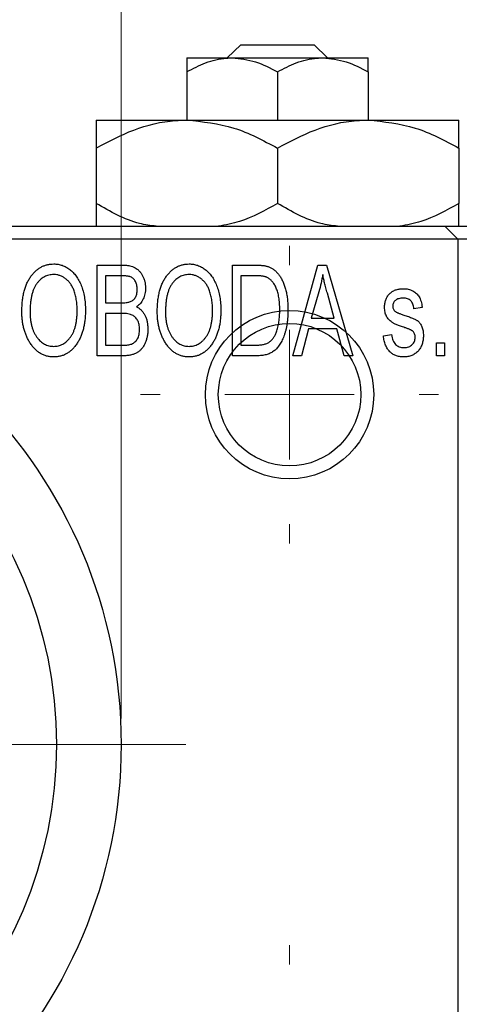
# Model space of a CAD drawing. Units: millimetres. Extents: x -38 to 465, y -19 to 292.
# Drawn here: x 128 to 145, y 217 to 255 of the extents above; entities that cross this region are included whole.
import ezdxf

# ---------------------------------------------------------------- set-up
doc = ezdxf.new("R2010")
doc.units = ezdxf.units.MM
doc.styles.add('SLDTEXTSTYLE0', font='TXT', dxfattribs={"width": 0.75})
doc.dimstyles.new('SLDDIMSTYLE0', dxfattribs={"dimtxt": 3.5, "dimasz": 3.302, "dimexe": 0, "dimexo": 0.0625, "dimgap": 0.875, "dimtad": 1, "dimdec": 0, "dimrnd": 1e-09, "dimzin": 12, "dimdsep": 46, "dimtxsty": 'SLDTEXTSTYLE0', "dimsah": 1, "dimcen": 0.09, "dimadec": 0, "dimazin": 3, "dimtfac": 1, "dimtdec": 0, "dimtofl": 0, "dimtmove": 0, "dimatfit": 3, "dimfxl": 1, "dimfrac": 2, "dimtolj": 1, "dimtzin": 12, "dimarcsym": 0})

# ---------------------------------------------------------------- blocks, each defined once
blk = doc.blocks.new('_D_8')
at = {"color": 7, "linetype": 'Continuous', "lineweight": 0}
for p, q in [((94.309, 228.176), (94.309, 261.727)), ((132.309, 228.176), (132.309, 261.727)), ((94.309, 260.727), (132.309, 260.727))]:
    blk.add_line(p, q, dxfattribs=at)
at = {"color": 7, "linetype": 'Continuous', "lineweight": 18}
for points in [[(94.309, 260.727), (97.611, 260.219), (97.611, 261.235)], [(132.309, 260.727), (129.007, 261.235), (129.007, 260.219)]]:
    blk.add_solid(points, dxfattribs=at)
at = {"color": 7, "linetype": 'Continuous', "lineweight": 18, "char_height": 3.5, "attachment_point": 1, "style": 'SLDTEXTSTYLE0'}
for s, insert in [('%%c', (107.652, 265.239)), ('38', (112.93, 265.292))]:
    blk.add_mtext(s, dxfattribs=dict(at, insert=insert))
blk = doc.blocks.new('SW_CENTERMARKSYMBOL_1')
at = {"color": 0, "linetype": 'Continuous', "lineweight": 18}
for p, q in [((0, 5), (0, 5.75)), ((0, 0), (0, 2.5)), ((-5, 0), (-5.75, 0)), ((0, 0), (-2.5, 0)), ((0, 0), (0, -2.5)), ((0, 0), (2.5, 0)), ((5, 0), (5.75, 0)), ((0, -5), (0, -5.75))]:
    blk.add_line(p, q, dxfattribs=at)
blk = doc.blocks.new('SW_CENTERMARKSYMBOL_2')
at = {"color": 0, "linetype": 'Continuous', "lineweight": 18}
for p, q in [((0, 5), (0, 5.75)), ((0, 0), (0, 2.5)), ((-5, 0), (-5.75, 0)), ((0, 0), (-2.5, 0)), ((0, 0), (0, -2.5)), ((0, 0), (2.5, 0)), ((5, 0), (5.75, 0)), ((0, -5), (0, -5.75))]:
    blk.add_line(p, q, dxfattribs=at)
blk = doc.blocks.new('SW_CENTERMARKSYMBOL_4')
at = {"color": 0, "linetype": 'Continuous', "lineweight": 18}
blk.add_line((5, 0), (21.5, 0), dxfattribs=at)

msp = doc.modelspace()

# ---------------------------------------------------------------- linework, layer by layer
at = {"color": 7, "linetype": 'Continuous', "lineweight": 25}
for p, q in [((136.403, 253.676), (136.925, 254.176)), ((136.925, 254.176), (139.753, 254.176)), ((139.753, 254.176), (140.276, 253.676)), ((134.839, 253.676), (136.589, 253.676)), ((136.589, 253.676), (140.089, 253.676)), ((140.089, 253.676), (141.839, 253.676)), ((134.839, 253.135), (134.839, 251.276)), ((138.339, 253.135), (138.339, 251.276)), ((141.839, 253.135), (141.839, 251.276)), ((131.339, 251.276), (134.839, 251.276)), ((134.839, 251.276), (141.839, 251.276)), ((141.839, 251.276), (145.339, 251.276)), ((131.339, 250.193), (131.339, 248.059)), ((138.339, 250.193), (138.339, 248.059)), ((145.339, 250.193), (145.339, 248.059)), ((81.809, 247.176), (144.809, 247.176)), ((113.339, 247.176), (151.339, 247.176)), ((145.309, 246.676), (144.809, 247.176)), ((151.339, 246.676), (113.339, 246.676)), ((145.309, 246.676), (145.309, 207.676)), ((131.385, 245.676), (132.373, 245.676)), ((131.385, 242.176), (131.385, 245.676)), ((136.612, 245.676), (137.504, 245.676)), ((136.612, 242.176), (136.612, 245.676)), ((138.93, 242.176), (139.898, 245.676)), ((139.898, 245.676), (140.233, 245.676)), ((140.233, 245.676), (141.248, 242.176)), ((132.257, 245.267), (131.703, 245.267)), ((131.703, 245.267), (131.703, 244.222)), ((136.93, 245.267), (136.93, 242.585)), ((137.493, 245.267), (136.93, 245.267)), ((139.943, 244.649), (139.646, 243.631)), ((140.532, 243.631), (140.268, 244.592)), ((131.703, 244.222), (132.3, 244.222)), ((143.93, 244.04), (143.612, 243.994)), ((132.331, 243.813), (131.703, 243.813)), ((131.703, 243.813), (131.703, 242.585)), ((139.646, 243.631), (140.532, 243.631)), ((139.539, 243.222), (139.264, 242.176)), ((140.64, 243.222), (139.539, 243.222)), ((140.915, 242.176), (140.64, 243.222)), ((142.43, 242.949), (142.748, 242.994)), ((131.703, 242.585), (132.377, 242.585)), ((136.93, 242.585), (137.502, 242.585)), ((144.475, 242.676), (144.794, 242.676)), ((144.475, 242.176), (144.475, 242.676)), ((144.794, 242.676), (144.794, 242.176)), ((132.37, 242.176), (131.385, 242.176)), ((137.544, 242.176), (136.612, 242.176)), ((139.264, 242.176), (138.93, 242.176)), ((141.248, 242.176), (140.915, 242.176)), ((144.794, 242.176), (144.475, 242.176))]:
    msp.add_line(p, q, dxfattribs=at)
for centre, radius in [((113.309, 227.176), 19), ((113.309, 227.176), 16.5), ((138.809, 240.676), 3.25), ((138.809, 240.676), 2.75)]:
    msp.add_circle(centre, radius, dxfattribs=at)
for points, knots in [([(134.839, 253.135), (135.079, 253.261), (135.566, 253.518), (136.17, 253.665), (136.516, 253.674), (136.589, 253.676)], [0, 0, 0, 0, 0.432379, 0.879541, 1, 1, 1, 1]), ([(134.839, 253.676), (134.839, 253.644), (134.839, 253.582), (134.839, 253.282), (134.839, 253.135)], [0, 0, 0, 0, 0.508862, 1, 1, 1, 1]), ([(136.589, 253.676), (136.897, 253.645), (137.508, 253.583), (138.063, 253.283), (138.339, 253.135)], [0, 0, 0, 0, 0.50399, 1, 1, 1, 1]), ([(138.339, 253.135), (138.579, 253.261), (139.066, 253.518), (139.67, 253.665), (140.016, 253.674), (140.089, 253.676)], [0, 0, 0, 0, 0.432379, 0.879541, 1, 1, 1, 1]), ([(140.089, 253.676), (140.397, 253.645), (141.008, 253.583), (141.563, 253.283), (141.839, 253.135)], [0, 0, 0, 0, 0.50399, 1, 1, 1, 1]), ([(141.839, 253.135), (141.839, 253.184), (141.839, 253.436), (141.839, 253.653), (141.839, 253.672), (141.839, 253.676)], [0, 0, 0, 0, 0.160263, 0.830149, 1, 1, 1, 1]), ([(131.339, 250.193), (131.818, 250.446), (132.793, 250.961), (134.002, 251.254), (134.693, 251.272), (134.839, 251.276)], [0, 0, 0, 0, 0.432384, 0.879551, 1, 1, 1, 1]), ([(131.339, 251.276), (131.339, 251.203), (131.339, 251.069), (131.339, 250.467), (131.339, 250.193)], [0, 0, 0, 0, 0.544477, 1, 1, 1, 1]), ([(134.839, 251.276), (135.455, 251.214), (136.677, 251.089), (137.788, 250.49), (138.339, 250.193)], [0, 0, 0, 0, 0.503998, 1, 1, 1, 1]), ([(138.339, 250.193), (138.818, 250.446), (139.793, 250.961), (141.002, 251.254), (141.693, 251.272), (141.839, 251.276)], [0, 0, 0, 0, 0.432384, 0.879551, 1, 1, 1, 1]), ([(141.839, 251.276), (142.455, 251.214), (143.677, 251.089), (144.788, 250.49), (145.339, 250.193)], [0, 0, 0, 0, 0.503998, 1, 1, 1, 1]), ([(145.339, 250.193), (145.339, 250.316), (145.339, 250.639), (145.339, 251.045), (145.339, 251.256), (145.339, 251.272), (145.339, 251.276)], [0, 0, 0, 0, 0.201619, 0.531707, 0.869761, 1, 1, 1, 1]), ([(133.659, 247.176), (133.444, 247.205), (132.628, 247.314), (131.886, 247.743), (131.339, 248.059)], [0, 0, 0, 0, 0.263192, 1, 1, 1, 1]), ([(131.339, 248.059), (131.339, 247.938), (131.339, 247.62), (131.339, 247.29), (131.339, 247.197), (131.339, 247.176)], [0, 0, 0, 0, 0.3227984, 0.8512811, 1, 1, 1, 1]), ([(138.339, 248.059), (137.863, 247.789), (137.137, 247.379), (136.342, 247.228), (136.07, 247.176)], [0, 0, 0, 0, 0.656437, 1, 1, 1, 1]), ([(140.659, 247.176), (140.444, 247.205), (139.628, 247.314), (138.886, 247.743), (138.339, 248.059)], [0, 0, 0, 0, 0.263192, 1, 1, 1, 1]), ([(145.339, 248.059), (144.863, 247.789), (144.137, 247.379), (143.342, 247.228), (143.07, 247.176)], [0, 0, 0, 0, 0.656437, 1, 1, 1, 1]), ([(145.339, 247.176), (145.339, 247.216), (145.339, 247.33), (145.339, 247.771), (145.339, 248.059)], [0, 0, 0, 0, 0.344874, 1, 1, 1, 1]), ([(128.475, 243.88), (128.477, 243.952), (128.479, 244.091), (128.495, 244.295), (128.523, 244.485), (128.56, 244.663), (128.61, 244.827), (128.67, 244.98), (128.742, 245.119), (128.824, 245.245), (128.916, 245.356), (129.011, 245.454), (129.113, 245.537), (129.221, 245.604), (129.334, 245.658), (129.453, 245.694), (129.577, 245.718), (129.662, 245.72), (129.705, 245.722)], [0, 0, 0, 0, 0.087113, 0.169575, 0.247125, 0.320352, 0.389998, 0.455909, 0.519023, 0.579845, 0.638062, 0.693341, 0.74608, 0.7972, 0.847343, 0.897337, 0.947901, 1, 1, 1, 1]), ([(129.705, 245.722), (129.733, 245.721), (129.788, 245.719), (129.871, 245.709), (129.952, 245.693), (130.03, 245.669), (130.107, 245.64), (130.182, 245.602), (130.254, 245.559), (130.325, 245.509), (130.394, 245.453), (130.457, 245.39), (130.519, 245.322), (130.575, 245.247), (130.63, 245.167), (130.679, 245.08), (130.726, 244.988), (130.768, 244.889), (130.806, 244.785), (130.84, 244.676), (130.867, 244.562), (130.89, 244.444), (130.909, 244.32), (130.921, 244.192), (130.928, 244.059), (130.929, 243.969), (130.93, 243.923)], [0, 0, 0, 0, 0.034611, 0.068851, 0.102644, 0.136299, 0.170257, 0.204593, 0.239422, 0.275193, 0.311626, 0.348513, 0.386283, 0.424966, 0.464873, 0.505838, 0.548431, 0.592797, 0.638415, 0.685599, 0.73386, 0.783689, 0.834955, 0.888259, 0.943137, 1, 1, 1, 1]), ([(132.373, 245.676), (132.421, 245.675), (132.511, 245.673), (132.639, 245.655), (132.751, 245.624), (132.849, 245.579), (132.935, 245.521), (133.012, 245.449), (133.079, 245.362), (133.139, 245.264), (133.188, 245.156), (133.223, 245.041), (133.244, 244.921), (133.247, 244.838), (133.248, 244.796)], [0, 0, 0, 0, 0.101081, 0.192405, 0.274241, 0.349246, 0.421225, 0.495169, 0.572443, 0.654705, 0.739446, 0.824415, 0.910492, 1, 1, 1, 1]), ([(133.703, 243.88), (133.704, 243.952), (133.706, 244.091), (133.722, 244.295), (133.75, 244.485), (133.788, 244.663), (133.837, 244.827), (133.897, 244.98), (133.969, 245.119), (134.052, 245.245), (134.143, 245.356), (134.238, 245.454), (134.341, 245.537), (134.449, 245.604), (134.562, 245.658), (134.681, 245.694), (134.804, 245.718), (134.889, 245.72), (134.932, 245.722)], [0, 0, 0, 0, 0.087113, 0.169575, 0.247125, 0.320352, 0.389998, 0.455909, 0.519023, 0.579845, 0.638062, 0.693341, 0.74608, 0.7972, 0.847343, 0.897337, 0.947901, 1, 1, 1, 1]), ([(134.932, 245.722), (134.96, 245.721), (135.016, 245.719), (135.098, 245.709), (135.179, 245.693), (135.257, 245.669), (135.334, 245.64), (135.409, 245.602), (135.482, 245.559), (135.553, 245.509), (135.621, 245.453), (135.685, 245.39), (135.746, 245.322), (135.803, 245.247), (135.857, 245.167), (135.907, 245.08), (135.953, 244.988), (135.995, 244.889), (136.034, 244.785), (136.067, 244.676), (136.095, 244.562), (136.117, 244.444), (136.136, 244.32), (136.148, 244.192), (136.155, 244.059), (136.157, 243.969), (136.157, 243.923)], [0, 0, 0, 0, 0.034611, 0.068851, 0.102644, 0.136299, 0.170257, 0.204593, 0.239422, 0.275193, 0.311626, 0.348513, 0.386283, 0.424966, 0.464873, 0.505838, 0.548431, 0.592797, 0.638415, 0.685599, 0.73386, 0.783689, 0.834955, 0.888259, 0.943137, 1, 1, 1, 1]), ([(137.504, 245.676), (137.531, 245.676), (137.582, 245.676), (137.658, 245.672), (137.728, 245.668), (137.794, 245.661), (137.854, 245.651), (137.91, 245.641), (137.96, 245.627), (137.992, 245.617), (138.007, 245.612)], [0, 0, 0, 0, 0.157567, 0.305531, 0.443916, 0.572951, 0.692848, 0.803599, 0.906081, 1, 1, 1, 1]), ([(138.007, 245.612), (138.044, 245.596), (138.118, 245.564), (138.221, 245.495), (138.315, 245.409), (138.402, 245.306), (138.48, 245.187), (138.548, 245.053), (138.609, 244.905), (138.659, 244.743), (138.7, 244.566), (138.727, 244.373), (138.745, 244.164), (138.747, 244.02), (138.748, 243.945)], [0, 0, 0, 0, 0.062364, 0.125501, 0.191106, 0.260514, 0.334056, 0.411528, 0.493822, 0.581291, 0.675232, 0.775974, 0.884119, 1, 1, 1, 1]), ([(129.707, 245.313), (129.674, 245.311), (129.61, 245.309), (129.517, 245.292), (129.427, 245.266), (129.343, 245.226), (129.262, 245.177), (129.187, 245.115), (129.116, 245.044), (129.049, 244.961), (128.988, 244.867), (128.936, 244.761), (128.892, 244.642), (128.856, 244.511), (128.827, 244.369), (128.808, 244.215), (128.796, 244.049), (128.794, 243.934), (128.794, 243.874)], [0, 0, 0, 0, 0.05107, 0.100566, 0.14883, 0.197616, 0.24657, 0.297133, 0.349762, 0.405324, 0.46375, 0.525661, 0.591604, 0.662301, 0.738203, 0.819627, 0.906566, 1, 1, 1, 1]), ([(130.477, 244.724), (130.459, 244.767), (130.423, 244.852), (130.349, 244.965), (130.265, 245.068), (130.167, 245.154), (130.06, 245.225), (129.947, 245.274), (129.829, 245.307), (129.748, 245.311), (129.707, 245.313)], [0, 0, 0, 0, 0.135859, 0.265838, 0.39368, 0.520781, 0.645374, 0.764619, 0.88161, 1, 1, 1, 1]), ([(132.93, 244.739), (132.929, 244.769), (132.928, 244.826), (132.914, 244.908), (132.893, 244.982), (132.863, 245.049), (132.824, 245.106), (132.78, 245.155), (132.73, 245.193), (132.683, 245.218), (132.641, 245.232), (132.603, 245.242), (132.559, 245.249), (132.51, 245.255), (132.455, 245.261), (132.394, 245.265), (132.327, 245.267), (132.281, 245.267), (132.257, 245.267)], [0, 0, 0, 0, 0.089518, 0.171534, 0.248348, 0.321059, 0.389554, 0.453856, 0.516595, 0.578171, 0.611833, 0.650735, 0.695421, 0.744802, 0.800445, 0.86087, 0.927612, 1, 1, 1, 1]), ([(134.934, 245.313), (134.902, 245.311), (134.838, 245.309), (134.744, 245.292), (134.655, 245.266), (134.57, 245.226), (134.49, 245.177), (134.414, 245.115), (134.343, 245.044), (134.276, 244.961), (134.215, 244.867), (134.163, 244.761), (134.119, 244.642), (134.083, 244.511), (134.055, 244.369), (134.036, 244.215), (134.023, 244.049), (134.022, 243.934), (134.021, 243.874)], [0, 0, 0, 0, 0.05107, 0.100566, 0.14883, 0.197616, 0.24657, 0.297133, 0.349762, 0.405324, 0.46375, 0.525661, 0.591604, 0.662301, 0.738203, 0.819627, 0.906566, 1, 1, 1, 1]), ([(135.704, 244.724), (135.686, 244.767), (135.65, 244.852), (135.577, 244.965), (135.492, 245.068), (135.394, 245.154), (135.288, 245.225), (135.174, 245.274), (135.056, 245.307), (134.975, 245.311), (134.934, 245.313)], [0, 0, 0, 0, 0.135859, 0.265838, 0.39368, 0.520781, 0.645374, 0.764619, 0.88161, 1, 1, 1, 1]), ([(137.947, 245.197), (137.934, 245.203), (137.908, 245.215), (137.864, 245.229), (137.815, 245.241), (137.761, 245.25), (137.701, 245.258), (137.637, 245.264), (137.567, 245.266), (137.518, 245.267), (137.493, 245.267)], [0, 0, 0, 0, 0.0901288, 0.1887046, 0.2978272, 0.4162253, 0.5463143, 0.6865899, 0.8372008, 1, 1, 1, 1]), ([(138.43, 243.95), (138.43, 243.994), (138.429, 244.078), (138.422, 244.201), (138.412, 244.317), (138.397, 244.425), (138.379, 244.527), (138.355, 244.621), (138.329, 244.709), (138.296, 244.788), (138.262, 244.862), (138.224, 244.929), (138.184, 244.99), (138.142, 245.044), (138.097, 245.092), (138.05, 245.134), (138, 245.169), (137.965, 245.188), (137.947, 245.197)], [0, 0, 0, 0, 0.09265, 0.180344, 0.263206, 0.340882, 0.414458, 0.483826, 0.548511, 0.610082, 0.667822, 0.722449, 0.773976, 0.822993, 0.869549, 0.914362, 0.957617, 1, 1, 1, 1]), ([(140.089, 245.312), (140.07, 245.201), (140.032, 244.977), (139.972, 244.759), (139.943, 244.649)], [0, 0, 0, 0, 0.49815, 1, 1, 1, 1]), ([(140.268, 244.592), (140.258, 244.628), (140.238, 244.698), (140.212, 244.801), (140.186, 244.899), (140.163, 244.992), (140.141, 245.079), (140.122, 245.161), (140.104, 245.238), (140.094, 245.288), (140.089, 245.312)], [0, 0, 0, 0, 0.1510412, 0.2946122, 0.4302855, 0.5596772, 0.6809401, 0.7940823, 0.9011933, 1, 1, 1, 1]), ([(133.248, 244.796), (133.247, 244.758), (133.245, 244.682), (133.227, 244.571), (133.2, 244.466), (133.16, 244.369), (133.111, 244.277), (133.051, 244.196), (132.984, 244.123), (132.931, 244.083), (132.904, 244.063)], [0, 0, 0, 0, 0.137632, 0.269909, 0.397356, 0.522956, 0.645993, 0.764918, 0.881855, 1, 1, 1, 1]), ([(142.475, 244.041), (142.476, 244.068), (142.477, 244.119), (142.487, 244.194), (142.501, 244.266), (142.522, 244.333), (142.549, 244.397), (142.582, 244.457), (142.62, 244.514), (142.665, 244.566), (142.714, 244.614), (142.77, 244.654), (142.829, 244.69), (142.893, 244.718), (142.961, 244.74), (143.035, 244.755), (143.112, 244.766), (143.166, 244.767), (143.193, 244.767)], [0, 0, 0, 0, 0.068454, 0.13366, 0.197238, 0.257865, 0.318074, 0.377098, 0.436073, 0.495969, 0.555687, 0.61473, 0.674132, 0.734269, 0.796442, 0.861353, 0.929082, 1, 1, 1, 1]), ([(143.193, 244.767), (143.227, 244.766), (143.294, 244.764), (143.392, 244.748), (143.482, 244.721), (143.567, 244.684), (143.641, 244.637), (143.709, 244.584), (143.766, 244.522), (143.815, 244.452), (143.855, 244.37), (143.886, 244.273), (143.913, 244.162), (143.924, 244.082), (143.93, 244.04)], [0, 0, 0, 0, 0.089022, 0.173476, 0.254739, 0.333787, 0.410333, 0.483572, 0.555575, 0.62734, 0.703829, 0.791258, 0.889542, 1, 1, 1, 1]), ([(130.612, 243.933), (130.61, 244.005), (130.607, 244.145), (130.581, 244.35), (130.54, 244.543), (130.498, 244.665), (130.477, 244.724)], [0, 0, 0, 0, 0.2669169, 0.5215207, 0.7647891, 1, 1, 1, 1]), ([(132.634, 244.255), (132.656, 244.264), (132.701, 244.281), (132.76, 244.319), (132.813, 244.365), (132.855, 244.421), (132.89, 244.486), (132.913, 244.561), (132.927, 244.647), (132.929, 244.707), (132.93, 244.739)], [0, 0, 0, 0, 0.118725, 0.233174, 0.34513, 0.458578, 0.575549, 0.703816, 0.844055, 1, 1, 1, 1]), ([(135.839, 243.933), (135.838, 244.005), (135.835, 244.145), (135.808, 244.35), (135.768, 244.543), (135.725, 244.665), (135.704, 244.724)], [0, 0, 0, 0, 0.2669169, 0.5215207, 0.7647891, 1, 1, 1, 1]), ([(143.204, 244.403), (143.172, 244.402), (143.111, 244.401), (143.026, 244.384), (142.953, 244.358), (142.895, 244.319), (142.849, 244.272), (142.817, 244.217), (142.797, 244.157), (142.795, 244.115), (142.794, 244.093)], [0, 0, 0, 0, 0.167992, 0.315157, 0.444967, 0.564136, 0.675828, 0.781217, 0.888061, 1, 1, 1, 1]), ([(143.612, 243.994), (143.608, 244.027), (143.6, 244.088), (143.573, 244.171), (143.538, 244.244), (143.491, 244.303), (143.433, 244.349), (143.365, 244.381), (143.288, 244.4), (143.233, 244.402), (143.204, 244.403)], [0, 0, 0, 0, 0.150258, 0.28506, 0.406898, 0.520987, 0.631988, 0.745483, 0.86671, 1, 1, 1, 1]), ([(132.3, 244.222), (132.336, 244.222), (132.403, 244.222), (132.495, 244.229), (132.571, 244.237), (132.615, 244.25), (132.634, 244.255)], [0, 0, 0, 0, 0.322908, 0.595774, 0.821387, 1, 1, 1, 1]), ([(132.904, 244.063), (132.937, 244.046), (133.002, 244.012), (133.088, 243.94), (133.163, 243.852), (133.226, 243.749), (133.278, 243.631), (133.313, 243.5), (133.336, 243.356), (133.338, 243.256), (133.339, 243.204)], [0, 0, 0, 0, 0.107546, 0.216148, 0.327534, 0.446674, 0.572352, 0.704975, 0.846954, 1, 1, 1, 1]), ([(143.262, 243.261), (143.233, 243.271), (143.176, 243.29), (143.094, 243.319), (143.02, 243.347), (142.953, 243.374), (142.894, 243.4), (142.842, 243.425), (142.797, 243.448), (142.748, 243.478), (142.694, 243.518), (142.637, 243.573), (142.589, 243.637), (142.548, 243.707), (142.516, 243.783), (142.492, 243.864), (142.479, 243.951), (142.477, 244.011), (142.475, 244.041)], [0, 0, 0, 0, 0.077541, 0.149157, 0.214311, 0.273785, 0.327627, 0.375115, 0.416833, 0.452648, 0.517994, 0.582705, 0.647941, 0.714443, 0.782762, 0.852378, 0.924805, 1, 1, 1, 1]), ([(142.794, 244.093), (142.795, 244.072), (142.797, 244.031), (142.817, 243.973), (142.849, 243.921), (142.88, 243.895), (142.896, 243.882)], [0, 0, 0, 0, 0.261202, 0.504979, 0.747968, 1, 1, 1, 1]), ([(128.789, 242.68), (128.764, 242.722), (128.713, 242.806), (128.65, 242.941), (128.596, 243.082), (128.551, 243.229), (128.517, 243.383), (128.494, 243.543), (128.478, 243.709), (128.476, 243.822), (128.475, 243.88)], [0, 0, 0, 0, 0.117432, 0.234931, 0.354735, 0.476423, 0.601416, 0.729959, 0.862675, 1, 1, 1, 1]), ([(128.794, 243.874), (128.794, 243.823), (128.796, 243.723), (128.808, 243.577), (128.828, 243.44), (128.858, 243.313), (128.894, 243.193), (128.94, 243.083), (128.994, 242.982), (129.056, 242.89), (129.123, 242.808), (129.195, 242.736), (129.271, 242.676), (129.349, 242.626), (129.432, 242.587), (129.518, 242.56), (129.608, 242.543), (129.669, 242.541), (129.701, 242.54)], [0, 0, 0, 0, 0.085783, 0.167069, 0.243801, 0.316367, 0.385484, 0.45175, 0.515395, 0.576881, 0.636381, 0.692265, 0.74571, 0.797233, 0.847796, 0.897913, 0.948137, 1, 1, 1, 1]), ([(129.701, 242.54), (129.732, 242.541), (129.794, 242.543), (129.886, 242.56), (129.974, 242.588), (130.058, 242.626), (130.137, 242.678), (130.213, 242.738), (130.285, 242.811), (130.352, 242.894), (130.413, 242.988), (130.467, 243.092), (130.512, 243.207), (130.549, 243.332), (130.577, 243.468), (130.597, 243.614), (130.609, 243.77), (130.611, 243.878), (130.612, 243.933)], [0, 0, 0, 0, 0.050918, 0.100617, 0.149928, 0.199172, 0.249526, 0.301449, 0.356034, 0.413629, 0.473834, 0.53656, 0.602769, 0.672902, 0.747102, 0.826223, 0.910547, 1, 1, 1, 1]), ([(130.93, 243.923), (130.929, 243.86), (130.927, 243.737), (130.912, 243.557), (130.887, 243.386), (130.854, 243.224), (130.809, 243.071), (130.755, 242.926), (130.691, 242.791), (130.639, 242.707), (130.614, 242.666)], [0, 0, 0, 0, 0.143268, 0.280471, 0.41155, 0.537473, 0.658555, 0.775196, 0.889051, 1, 1, 1, 1]), ([(133.021, 243.201), (133.02, 243.234), (133.018, 243.296), (133.004, 243.386), (132.98, 243.469), (132.946, 243.543), (132.905, 243.609), (132.856, 243.665), (132.801, 243.713), (132.736, 243.751), (132.659, 243.78), (132.565, 243.798), (132.454, 243.81), (132.374, 243.812), (132.331, 243.813)], [0, 0, 0, 0, 0.091528, 0.176651, 0.256664, 0.332812, 0.405735, 0.474778, 0.542444, 0.610071, 0.684417, 0.773797, 0.8785, 1, 1, 1, 1]), ([(134.017, 242.68), (133.991, 242.722), (133.94, 242.806), (133.878, 242.941), (133.824, 243.082), (133.778, 243.229), (133.745, 243.383), (133.721, 243.543), (133.705, 243.709), (133.704, 243.822), (133.703, 243.88)], [0, 0, 0, 0, 0.117432, 0.234931, 0.354735, 0.476423, 0.601416, 0.729959, 0.862675, 1, 1, 1, 1]), ([(134.021, 243.874), (134.022, 243.823), (134.023, 243.723), (134.035, 243.577), (134.056, 243.44), (134.085, 243.313), (134.122, 243.193), (134.167, 243.083), (134.221, 242.982), (134.283, 242.89), (134.351, 242.808), (134.422, 242.736), (134.498, 242.676), (134.576, 242.626), (134.659, 242.587), (134.746, 242.56), (134.836, 242.543), (134.897, 242.541), (134.928, 242.54)], [0, 0, 0, 0, 0.085783, 0.167069, 0.243801, 0.316367, 0.385484, 0.45175, 0.515395, 0.576881, 0.636381, 0.692265, 0.74571, 0.797233, 0.847796, 0.897913, 0.948137, 1, 1, 1, 1]), ([(134.928, 242.54), (134.959, 242.541), (135.022, 242.543), (135.114, 242.56), (135.201, 242.588), (135.285, 242.626), (135.364, 242.678), (135.44, 242.738), (135.512, 242.811), (135.58, 242.894), (135.641, 242.988), (135.694, 243.092), (135.739, 243.207), (135.776, 243.332), (135.804, 243.468), (135.825, 243.614), (135.837, 243.77), (135.838, 243.878), (135.839, 243.933)], [0, 0, 0, 0, 0.050918, 0.100617, 0.149928, 0.199172, 0.249526, 0.301449, 0.356034, 0.413629, 0.473834, 0.53656, 0.602769, 0.672902, 0.747102, 0.826223, 0.910547, 1, 1, 1, 1]), ([(136.157, 243.923), (136.156, 243.86), (136.155, 243.737), (136.139, 243.557), (136.115, 243.386), (136.081, 243.224), (136.036, 243.071), (135.982, 242.926), (135.918, 242.791), (135.867, 242.707), (135.841, 242.666)], [0, 0, 0, 0, 0.143268, 0.280471, 0.41155, 0.537473, 0.658555, 0.775196, 0.889051, 1, 1, 1, 1]), ([(138.748, 243.945), (138.748, 243.897), (138.747, 243.801), (138.739, 243.661), (138.727, 243.526), (138.71, 243.397), (138.688, 243.274), (138.662, 243.156), (138.629, 243.044), (138.593, 242.938), (138.552, 242.838), (138.509, 242.746), (138.463, 242.661), (138.414, 242.583), (138.362, 242.513), (138.307, 242.451), (138.251, 242.396), (138.189, 242.349), (138.125, 242.308), (138.056, 242.272), (137.982, 242.242), (137.904, 242.218), (137.821, 242.199), (137.733, 242.186), (137.64, 242.178), (137.577, 242.177), (137.544, 242.176)], [0, 0, 0, 0, 0.060015, 0.118063, 0.173611, 0.227348, 0.278796, 0.328645, 0.376453, 0.422925, 0.467444, 0.509479, 0.549171, 0.586933, 0.622704, 0.656713, 0.689216, 0.720717, 0.751901, 0.783846, 0.816407, 0.850109, 0.885258, 0.92169, 0.95988, 1, 1, 1, 1]), ([(138.303, 243.095), (138.313, 243.126), (138.334, 243.187), (138.359, 243.283), (138.381, 243.384), (138.399, 243.489), (138.413, 243.598), (138.423, 243.711), (138.429, 243.829), (138.43, 243.91), (138.43, 243.95)], [0, 0, 0, 0, 0.110928, 0.22438, 0.343223, 0.465145, 0.592123, 0.722634, 0.859341, 1, 1, 1, 1]), ([(142.896, 243.882), (142.902, 243.878), (142.917, 243.869), (142.943, 243.854), (142.978, 243.839), (143.02, 243.822), (143.069, 243.803), (143.126, 243.782), (143.19, 243.761), (143.236, 243.745), (143.26, 243.737)], [0, 0, 0, 0, 0.057764, 0.13391, 0.229503, 0.344818, 0.478961, 0.633018, 0.807064, 1, 1, 1, 1]), ([(143.26, 243.737), (143.291, 243.727), (143.351, 243.707), (143.436, 243.676), (143.513, 243.647), (143.58, 243.62), (143.638, 243.593), (143.687, 243.57), (143.726, 243.546), (143.767, 243.518), (143.809, 243.478), (143.851, 243.424), (143.889, 243.363), (143.92, 243.295), (143.945, 243.219), (143.963, 243.136), (143.974, 243.047), (143.975, 242.985), (143.975, 242.953)], [0, 0, 0, 0, 0.0848796, 0.1619397, 0.2312102, 0.2932914, 0.3471249, 0.3936264, 0.4324011, 0.464097, 0.5205484, 0.5786114, 0.6391668, 0.7030067, 0.7704895, 0.8422247, 0.9183328, 1, 1, 1, 1]), ([(143.576, 243.12), (143.57, 243.125), (143.557, 243.136), (143.533, 243.151), (143.503, 243.167), (143.467, 243.185), (143.425, 243.202), (143.376, 243.221), (143.322, 243.241), (143.283, 243.254), (143.262, 243.261)], [0, 0, 0, 0, 0.06429, 0.147627, 0.246169, 0.360302, 0.494063, 0.644625, 0.813232, 1, 1, 1, 1]), ([(133.339, 243.204), (133.338, 243.152), (133.336, 243.05), (133.313, 242.903), (133.276, 242.766), (133.225, 242.64), (133.163, 242.527), (133.088, 242.429), (133.005, 242.348), (132.926, 242.294), (132.857, 242.26), (132.801, 242.237), (132.74, 242.219), (132.675, 242.203), (132.605, 242.191), (132.531, 242.183), (132.452, 242.177), (132.398, 242.176), (132.37, 242.176)], [0, 0, 0, 0, 0.096819, 0.187969, 0.275419, 0.359834, 0.439941, 0.51521, 0.58672, 0.656346, 0.691736, 0.729208, 0.768286, 0.809873, 0.853167, 0.899629, 0.948555, 1, 1, 1, 1]), ([(132.707, 242.629), (132.732, 242.641), (132.78, 242.663), (132.843, 242.712), (132.898, 242.769), (132.943, 242.837), (132.978, 242.915), (133.003, 243.002), (133.018, 243.099), (133.02, 243.166), (133.021, 243.201)], [0, 0, 0, 0, 0.117015, 0.229441, 0.342219, 0.458724, 0.579935, 0.709941, 0.848567, 1, 1, 1, 1]), ([(137.502, 242.585), (137.53, 242.586), (137.585, 242.587), (137.664, 242.592), (137.737, 242.601), (137.806, 242.615), (137.869, 242.632), (137.927, 242.652), (137.98, 242.677), (138.028, 242.706), (138.072, 242.739), (138.113, 242.776), (138.151, 242.818), (138.187, 242.865), (138.22, 242.915), (138.251, 242.971), (138.278, 243.031), (138.295, 243.074), (138.303, 243.095)], [0, 0, 0, 0, 0.081336, 0.15802, 0.230241, 0.297674, 0.361192, 0.420475, 0.476882, 0.530651, 0.583295, 0.636461, 0.691573, 0.74808, 0.806752, 0.868125, 0.932567, 1, 1, 1, 1]), ([(143.206, 242.131), (143.179, 242.131), (143.126, 242.132), (143.049, 242.143), (142.975, 242.157), (142.907, 242.181), (142.842, 242.209), (142.783, 242.245), (142.727, 242.286), (142.676, 242.335), (142.629, 242.389), (142.588, 242.451), (142.549, 242.518), (142.518, 242.592), (142.488, 242.672), (142.464, 242.758), (142.444, 242.851), (142.435, 242.916), (142.43, 242.949)], [0, 0, 0, 0, 0.065058, 0.126631, 0.186178, 0.243391, 0.299075, 0.354344, 0.408847, 0.46484, 0.521381, 0.580346, 0.641358, 0.705652, 0.773085, 0.84469, 0.919875, 1, 1, 1, 1]), ([(142.748, 242.994), (142.754, 242.955), (142.764, 242.879), (142.796, 242.776), (142.84, 242.688), (142.897, 242.617), (142.965, 242.561), (143.044, 242.521), (143.133, 242.499), (143.196, 242.496), (143.228, 242.494)], [0, 0, 0, 0, 0.155542, 0.294125, 0.419013, 0.53464, 0.645677, 0.757006, 0.873751, 1, 1, 1, 1]), ([(143.975, 242.953), (143.975, 242.923), (143.973, 242.865), (143.964, 242.779), (143.948, 242.697), (143.925, 242.621), (143.896, 242.548), (143.861, 242.48), (143.819, 242.416), (143.771, 242.357), (143.717, 242.304), (143.657, 242.258), (143.594, 242.218), (143.525, 242.186), (143.452, 242.161), (143.374, 242.143), (143.292, 242.133), (143.235, 242.131), (143.206, 242.131)], [0, 0, 0, 0, 0.070475, 0.13849, 0.203487, 0.266441, 0.327154, 0.387648, 0.447327, 0.507295, 0.56697, 0.62589, 0.684362, 0.743618, 0.803887, 0.866388, 0.931758, 1, 1, 1, 1]), ([(143.228, 242.494), (143.261, 242.496), (143.322, 242.498), (143.409, 242.519), (143.485, 242.554), (143.547, 242.604), (143.597, 242.664), (143.632, 242.732), (143.653, 242.808), (143.656, 242.862), (143.657, 242.889)], [0, 0, 0, 0, 0.147281, 0.280615, 0.404781, 0.524709, 0.642114, 0.756603, 0.874252, 1, 1, 1, 1]), ([(143.657, 242.889), (143.657, 242.913), (143.655, 242.958), (143.639, 243.02), (143.614, 243.076), (143.588, 243.105), (143.576, 243.12)], [0, 0, 0, 0, 0.28084, 0.534773, 0.770184, 1, 1, 1, 1]), ([(129.703, 242.131), (129.656, 242.132), (129.566, 242.135), (129.433, 242.162), (129.307, 242.206), (129.188, 242.265), (129.077, 242.344), (128.973, 242.439), (128.875, 242.552), (128.819, 242.636), (128.789, 242.68)], [0, 0, 0, 0, 0.124293, 0.244198, 0.362102, 0.480462, 0.601536, 0.727183, 0.85933, 1, 1, 1, 1]), ([(130.614, 242.666), (130.585, 242.623), (130.528, 242.541), (130.43, 242.432), (130.326, 242.338), (130.214, 242.262), (130.096, 242.203), (129.971, 242.161), (129.839, 242.136), (129.749, 242.132), (129.703, 242.131)], [0, 0, 0, 0, 0.13947, 0.271444, 0.397067, 0.518266, 0.636669, 0.754736, 0.875096, 1, 1, 1, 1]), ([(132.377, 242.585), (132.412, 242.586), (132.477, 242.587), (132.567, 242.594), (132.643, 242.607), (132.687, 242.622), (132.707, 242.629)], [0, 0, 0, 0, 0.31249, 0.581258, 0.810482, 1, 1, 1, 1]), ([(134.93, 242.131), (134.884, 242.132), (134.793, 242.135), (134.66, 242.162), (134.535, 242.206), (134.415, 242.265), (134.304, 242.344), (134.2, 242.439), (134.102, 242.552), (134.046, 242.636), (134.017, 242.68)], [0, 0, 0, 0, 0.124293, 0.244198, 0.362102, 0.480462, 0.601536, 0.727183, 0.85933, 1, 1, 1, 1]), ([(135.841, 242.666), (135.812, 242.623), (135.755, 242.541), (135.657, 242.432), (135.553, 242.338), (135.442, 242.262), (135.323, 242.203), (135.198, 242.161), (135.066, 242.136), (134.976, 242.132), (134.93, 242.131)], [0, 0, 0, 0, 0.13947, 0.271444, 0.397067, 0.518266, 0.636669, 0.754736, 0.875096, 1, 1, 1, 1])]:
    msp.add_open_spline(points, degree=3, knots=knots, dxfattribs=at)

# ---------------------------------------------------------------- block references
at = {"color": 7, "linetype": 'Continuous', "lineweight": 0}
for name, p in [('SW_CENTERMARKSYMBOL_4', (113.309, 227.176)), ('SW_CENTERMARKSYMBOL_1', (138.809, 240.676)), ('SW_CENTERMARKSYMBOL_2', (138.809, 213.676))]:
    msp.add_blockref(name, p, dxfattribs=at)

# ---------------------------------------------------------------- dimensions: what is measured, and where the dimension line sits
at = {"color": 7, "linetype": 'Continuous', "lineweight": 18}
dim = msp.add_linear_dim(base=(132.309, 260.727), p1=(94.309, 227.176), p2=(132.309, 227.176), text='%%c<>', dimstyle='SLDDIMSTYLE0', dxfattribs=at)
dim.commit()
dim.dimension.update_dxf_attribs({"geometry": '_D_8', "text_midpoint": (112.877, 260.727), "dimtype": 160})

doc.saveas('drawing.dxf')
